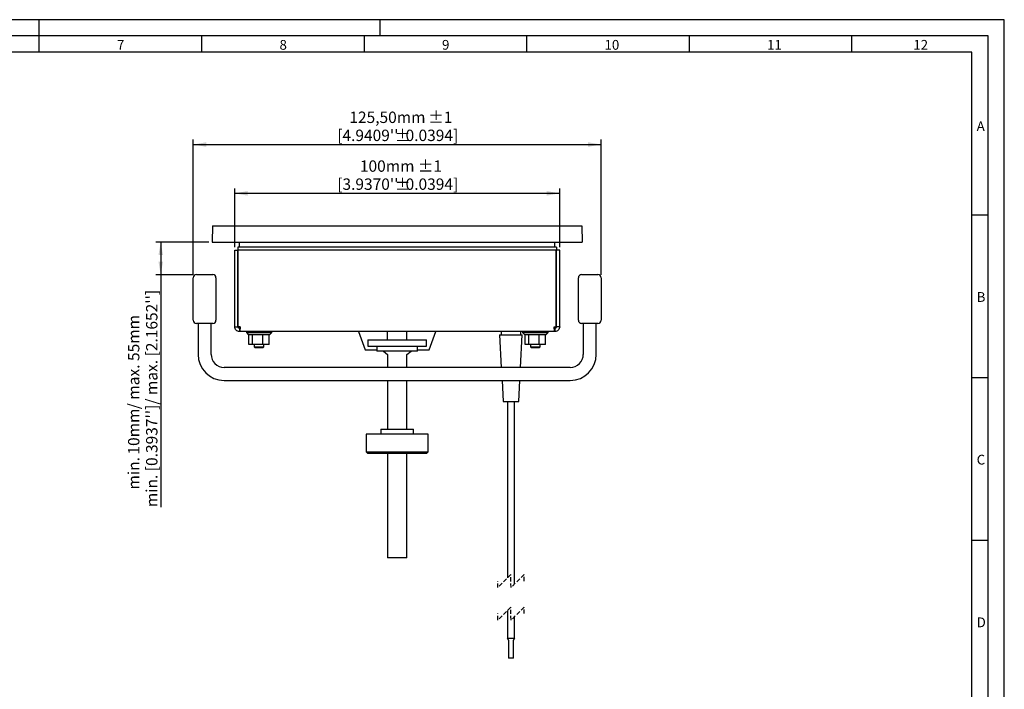
# Model space of a CAD drawing. Extents: x 1 to 595, y 1 to 421.
# Drawn here: x 292 to 595, y 215 to 421 of the extents above; entities that cross this region are included whole.
import ezdxf

# ---------------------------------------------------------------- set-up
doc = ezdxf.new("R2010")
doc.units = 0
doc.linetypes.add('HIDDEN', pattern=[1.905, 1.27, -0.635])
doc.layers.get('0').update_dxf_attribs({"linetype": 'CONTINUOUS'})
for name, color, linetype in [('LINIE', 7, 'CONTINUOUS'), ('MASSE', 7, 'CONTINUOUS'), ('SCHNITT', 7, 'CONTINUOUS')]:
    doc.layers.add(name, color=color, linetype=linetype)
doc.styles.add('SLDTEXTSTYLE0', font='TXT', dxfattribs={"width": 0.75})
doc.styles.add('SLDTEXTSTYLE1', font='TXT')
doc.dimstyles.new('SLDDIMSTYLE3', dxfattribs={"dimtxt": 3.5, "dimasz": 4, "dimexe": 0, "dimexo": 0.0625, "dimgap": 0.875, "dimtad": 1, "dimrnd": 1e-09, "dimzin": 12, "dimtxsty": 'SLDTEXTSTYLE0', "dimsah": 1, "dimcen": 0.09, "dimazin": 3, "dimtfac": 1, "dimtofl": 0, "dimtmove": 0, "dimatfit": 3, "dimtolj": 1, "dimtzin": 12})
doc.dimstyles.new('SLDDIMSTYLE5', dxfattribs={"dimtxt": 3.5, "dimasz": 4, "dimexe": 0, "dimexo": 0.0625, "dimgap": 0.875, "dimtad": 1, "dimrnd": 1e-09, "dimzin": 12, "dimtxsty": 'SLDTEXTSTYLE0', "dimsah": 1, "dimcen": 0.09, "dimazin": 3, "dimtol": 1, "dimtp": 1, "dimtm": 1, "dimtfac": 1, "dimtofl": 0, "dimtmove": 0, "dimatfit": 3, "dimtolj": 1})

# ---------------------------------------------------------------- blocks, each defined once
blk = doc.blocks.new('_D_8')
at = {"color": 7, "linetype": 'CONTINUOUS'}
for p, q in [((357.91, 350.87), (357.91, 368.87)), ((357.91, 367.37), (457.91, 367.37)), ((457.91, 350.87), (457.91, 368.87))]:
    blk.add_line(p, q, dxfattribs=at)
for points in [[(357.91, 367.37), (361.91, 366.67), (361.91, 368.07)], [(457.91, 367.37), (453.91, 368.07), (453.91, 366.67)]]:
    blk.add_solid(points, dxfattribs=at)
at = {"color": 7, "linetype": 'CONTINUOUS', "char_height": 3.5, "attachment_point": 1, "style": 'SLDTEXTSTYLE0'}
for s, insert in [('100mm', (396.44, 377.49)), ('±1', (414.26, 377.49)), ("[3.9370''", (389.46, 371.94)), ('%%p', (407.17, 371.88)), ('0.0394]', (410.5, 371.94))]:
    blk.add_mtext(s, dxfattribs=dict(at, insert=insert))
blk = doc.blocks.new('_D_9')
at = {"color": 7, "linetype": 'CONTINUOUS'}
for p, q in [((345.16, 342.37), (345.16, 383.87)), ((345.16, 382.37), (470.66, 382.37)), ((470.66, 342.37), (470.66, 383.87))]:
    blk.add_line(p, q, dxfattribs=at)
for points in [[(345.16, 382.37), (349.16, 381.67), (349.16, 383.07)], [(470.66, 382.37), (466.66, 383.07), (466.66, 381.67)]]:
    blk.add_solid(points, dxfattribs=at)
at = {"color": 7, "linetype": 'CONTINUOUS', "char_height": 3.5, "attachment_point": 1, "style": 'SLDTEXTSTYLE0'}
for s, insert in [('125,50mm', (393.2, 392.49)), ('±1', (417.49, 392.49)), ("[4.9409''", (389.46, 386.94)), ('%%p', (407.17, 386.88)), ('0.0394]', (410.5, 386.94))]:
    blk.add_mtext(s, dxfattribs=dict(at, insert=insert))
blk = doc.blocks.new('_D_10')
at = {"layer": 'LINIE'}
for p, q in [((349.98, 352.37), (333.66, 352.37)), ((335.16, 352.37), (335.16, 342.37)), ((345.16, 342.37), (333.66, 342.37)), ((335.16, 342.37), (335.16, 270.91))]:
    blk.add_line(p, q, dxfattribs=at)
for points in [[(335.16, 352.37), (334.46, 348.37), (335.86, 348.37)], [(335.16, 342.37), (335.86, 346.37), (334.46, 346.37)]]:
    blk.add_solid(points, dxfattribs=at)
at = {"layer": 'LINIE', "char_height": 3.5, "attachment_point": 1, "rotation": 90, "style": 'SLDTEXTSTYLE0'}
for s, insert in [("min. [0.3937'']/ max. [2.1652'']", (330.65, 270.91)), ('/ max. 55mm', (325.09, 301)), ('10mm', (325.09, 287.07)), ('min.', (325.09, 276.33))]:
    blk.add_mtext(s, dxfattribs=dict(at, insert=insert))

msp = doc.modelspace()

# ---------------------------------------------------------------- linework, layer by layer
at = {"color": 7, "linetype": 'CONTINUOUS'}
for p, q in [((351.112, 357.371), (350.981, 352.371)), ((351.112, 357.371), (356.112, 357.371)), ((356.112, 357.371), (459.712, 357.371)), ((459.712, 357.371), (464.712, 357.371)), ((464.712, 357.371), (464.843, 352.371)), ((350.981, 352.371), (356.112, 352.371)), ((356.112, 352.371), (459.712, 352.371)), ((359.412, 350.871), (359.412, 352.371)), ((456.412, 350.871), (456.412, 352.371)), ((459.712, 352.371), (464.843, 352.371)), ((357.912, 349.871), (358.912, 349.871)), ((357.912, 326.371), (357.912, 349.871)), ((358.912, 350.871), (358.912, 349.871)), ((456.912, 350.871), (358.912, 350.871)), ((358.912, 326.371), (358.912, 349.871)), ((359.012, 326.371), (359.012, 349.871)), ((456.812, 349.871), (359.012, 349.871)), ((456.812, 326.371), (456.812, 349.871)), ((456.912, 350.871), (456.912, 349.871)), ((457.912, 349.871), (456.912, 349.871)), ((456.912, 326.371), (456.912, 349.871)), ((457.912, 326.371), (457.912, 349.871)), ((359.012, 347.871), (358.912, 347.871)), ((456.912, 347.871), (456.812, 347.871)), ((346.162, 342.371), (351.162, 342.371)), ((464.662, 342.371), (469.662, 342.371)), ((345.162, 328.371), (345.162, 341.371)), ((352.162, 341.371), (352.162, 328.371)), ((463.662, 328.371), (463.662, 341.371)), ((470.662, 341.371), (470.662, 328.371)), ((351.162, 327.371), (346.162, 327.371)), ((346.662, 327.371), (346.662, 317.871)), ((350.662, 317.871), (350.662, 327.371)), ((469.662, 327.371), (464.662, 327.371)), ((465.162, 327.371), (465.162, 317.871)), ((469.162, 317.871), (469.162, 327.371)), ((357.912, 326.371), (358.912, 326.371)), ((359.619, 326.371), (359.012, 326.371)), ((359.412, 325.871), (359.412, 324.871)), ((456.412, 324.871), (359.412, 324.871)), ((361.512, 324.871), (361.512, 324.571)), ((361.512, 324.571), (362.212, 323.871)), ((361.512, 324.571), (369.312, 324.571)), ((368.612, 323.871), (369.312, 324.571)), ((369.312, 324.571), (369.312, 324.871)), ((396.012, 324.871), (398.05, 319.271)), ((404.912, 322.371), (404.912, 324.871)), ((410.912, 322.371), (410.912, 324.871)), ((417.774, 319.271), (419.812, 324.871)), ((439.912, 324.871), (439.912, 323.871)), ((445.912, 323.871), (445.912, 324.871)), ((446.512, 324.871), (446.512, 324.571)), ((446.512, 324.571), (447.212, 323.871)), ((446.512, 324.571), (454.312, 324.571)), ((453.612, 323.871), (454.312, 324.571)), ((454.312, 324.571), (454.312, 324.871)), ((456.205, 326.371), (456.812, 326.371)), ((456.412, 325.871), (456.412, 324.871)), ((457.912, 326.371), (456.912, 326.371)), ((368.612, 323.871), (362.212, 323.871)), ((362.272, 320.871), (362.272, 323.871)), ((363.432, 320.871), (363.432, 323.871)), ((366.572, 320.871), (366.572, 323.871)), ((368.552, 320.871), (368.552, 323.871)), ((398.912, 322.371), (398.912, 320.371)), ((398.912, 322.371), (416.912, 322.371)), ((416.912, 320.371), (416.912, 322.371)), ((439.412, 323.871), (439.948, 313.871)), ((439.412, 323.871), (446.412, 323.871)), ((445.875, 313.871), (446.412, 323.871)), ((453.612, 323.871), (447.212, 323.871)), ((447.272, 320.871), (447.272, 323.871)), ((448.432, 320.871), (448.432, 323.871)), ((451.572, 320.871), (451.572, 323.871)), ((453.552, 320.871), (453.552, 323.871)), ((363.432, 320.871), (362.272, 320.871)), ((366.572, 320.871), (363.432, 320.871)), ((363.912, 320.871), (363.912, 320.171)), ((363.912, 320.171), (364.212, 319.871)), ((363.912, 320.171), (366.912, 320.171)), ((366.612, 319.871), (364.212, 319.871)), ((368.552, 320.871), (366.572, 320.871)), ((366.612, 319.871), (366.912, 320.171)), ((366.912, 320.171), (366.912, 320.871)), ((398.05, 319.271), (401.662, 319.271)), ((398.912, 320.371), (416.912, 320.371)), ((401.662, 320.371), (401.662, 318.871)), ((414.162, 318.871), (401.662, 318.871)), ((403.662, 318.871), (404.912, 317.858)), ((410.912, 317.858), (412.162, 318.871)), ((414.162, 318.871), (414.162, 320.371)), ((414.162, 319.271), (417.774, 319.271)), ((448.432, 320.871), (447.272, 320.871)), ((451.572, 320.871), (448.432, 320.871)), ((448.912, 320.871), (448.912, 320.171)), ((448.912, 320.171), (449.212, 319.871)), ((448.912, 320.171), (451.468, 320.171)), ((451.256, 319.871), (449.212, 319.871)), ((451.612, 319.871), (451.256, 319.871)), ((451.468, 320.171), (451.912, 320.171)), ((453.552, 320.871), (451.572, 320.871)), ((451.612, 319.871), (451.912, 320.171)), ((451.912, 320.171), (451.912, 320.871)), ((404.912, 317.858), (404.912, 313.871)), ((410.912, 313.871), (410.912, 317.858)), ((461.162, 313.871), (354.662, 313.871)), ((354.662, 309.871), (461.162, 309.871)), ((404.912, 309.871), (404.912, 294.871)), ((410.912, 294.871), (410.912, 309.871)), ((440.163, 309.871), (440.512, 303.371)), ((445.312, 303.371), (445.661, 309.871)), ((440.512, 303.371), (445.312, 303.371)), ((441.832, 303.371), (441.832, 249.157)), ((443.992, 247.237), (443.992, 303.371)), ((402.912, 294.871), (402.912, 293.371)), ((402.912, 294.871), (407.912, 294.871)), ((407.912, 294.871), (412.912, 294.871)), ((412.912, 293.371), (412.912, 294.871)), ((398.412, 293.371), (398.412, 287.871)), ((417.412, 293.371), (398.412, 293.371)), ((417.412, 287.871), (417.412, 293.371)), ((398.412, 287.871), (398.912, 287.371)), ((398.412, 287.871), (417.412, 287.871)), ((416.912, 287.371), (417.412, 287.871)), ((416.912, 287.371), (398.912, 287.371)), ((404.912, 287.371), (404.912, 255.371)), ((410.912, 255.371), (410.912, 287.371)), ((410.912, 255.371), (404.912, 255.371)), ((441.832, 239.157), (441.832, 230.506)), ((443.992, 230.506), (443.992, 237.237)), ((441.762, 230.506), (442.132, 230.135)), ((442.912, 230.506), (441.762, 230.506)), ((444.062, 230.506), (442.912, 230.506)), ((443.691, 230.135), (444.062, 230.506)), ((442.162, 230.065), (442.162, 224.506)), ((443.662, 224.506), (443.662, 230.065)), ((442.912, 224.506), (442.162, 224.506)), ((443.662, 224.506), (442.912, 224.506))]:
    msp.add_line(p, q, dxfattribs=at)
at = {"color": 7, "linetype": 'HIDDEN'}
for p, q in [((442.872, 250.197), (438.872, 246.197)), ((442.952, 246.197), (442.872, 250.197)), ((446.952, 250.197), (442.952, 246.197)), ((446.992, 248.197), (446.952, 250.197)), ((438.872, 246.197), (438.832, 248.197)), ((442.872, 240.197), (438.872, 236.197)), ((442.952, 236.197), (442.872, 240.197)), ((446.952, 240.197), (442.952, 236.197)), ((446.992, 238.197), (446.952, 240.197)), ((438.872, 236.197), (438.832, 238.197))]:
    msp.add_line(p, q, dxfattribs=at)
at = {"color": 7, "linetype": 'CONTINUOUS'}
for centre, radius, start, end in [((346.162, 341.371), 1, 90.00015, 180.00006), ((351.162, 341.371), 1, 0.0003, 89.99948), ((464.662, 341.371), 1, 90.00052, 179.9997), ((469.662, 341.371), 1, 359.99994, 89.99985), ((346.162, 328.371), 1, 179.99994, 269.99985), ((351.162, 328.371), 1, 270.00052, 359.9997), ((464.662, 328.371), 1, 180.0003, 269.99948), ((469.662, 328.371), 1, 270.00015, 0.00006), ((354.662, 317.871), 8, 180.00005, 269.99995), ((354.662, 317.871), 4, 179.99994, 269.99995), ((461.162, 317.871), 4, 270.00005, 0.00006), ((461.162, 317.871), 8, 270.00005, 359.99995), ((442.062, 230.065), 0.1, 0.00497, 44.98766), ((443.762, 230.065), 0.1, 135.01234, 179.99503)]:
    msp.add_arc(centre, radius, start, end, dxfattribs=at)
for points, knots in [([(359.412, 324.871), (359.215, 324.893), (358.822, 324.938), (358.326, 325.285), (357.979, 325.781), (357.934, 326.174), (357.912, 326.371)], [0, 0, 0, 0, 0.24999869, 0.50000234, 0.75000069, 1, 1, 1, 1]), ([(359.412, 325.871), (359.346, 325.878), (359.215, 325.893), (359.05, 326.009), (358.934, 326.174), (358.919, 326.305), (358.912, 326.371)], [0, 0, 0, 0, 0.2500014, 0.5000049, 0.7499939, 1, 1, 1, 1]), ([(359.619, 326.371), (359.603, 326.179), (359.574, 325.824), (359.515, 325.366), (359.499, 325.045), (359.431, 324.908), (359.412, 324.871)], [0, 0, 0, 0, 0.3790895, 0.7009694, 0.9175427, 1, 1, 1, 1]), ([(359.619, 326.371), (359.602, 326.306), (359.572, 326.187), (359.52, 326.036), (359.484, 325.915), (359.43, 325.882), (359.412, 325.871)], [0, 0, 0, 0, 0.3585413, 0.6665001, 0.883771, 1, 1, 1, 1]), ([(456.412, 324.871), (456.393, 324.908), (456.325, 325.045), (456.309, 325.366), (456.249, 325.824), (456.22, 326.179), (456.205, 326.371)], [0, 0, 0, 0, 0.0824573, 0.2990306, 0.6209105, 1, 1, 1, 1]), ([(456.412, 325.871), (456.393, 325.882), (456.34, 325.915), (456.303, 326.036), (456.252, 326.187), (456.221, 326.306), (456.205, 326.371)], [0, 0, 0, 0, 0.116229, 0.3334999, 0.6414587, 1, 1, 1, 1]), ([(457.912, 326.371), (457.889, 326.174), (457.844, 325.781), (457.497, 325.285), (457.001, 324.938), (456.608, 324.893), (456.412, 324.871)], [0, 0, 0, 0, 0.24999931, 0.49999766, 0.75000131, 1, 1, 1, 1]), ([(456.912, 326.371), (456.904, 326.305), (456.889, 326.174), (456.774, 326.009), (456.608, 325.893), (456.477, 325.878), (456.412, 325.871)], [0, 0, 0, 0, 0.2500061, 0.4999951, 0.7499986, 1, 1, 1, 1])]:
    msp.add_open_spline(points, degree=3, knots=knots, dxfattribs=at)
at = {"layer": 'MASSE'}
for p, q in [((594.705, 420.733), (0.705, 420.733)), ((402.705, 415.733), (402.705, 420.733)), ((402.705, 415.733), (402.705, 420.733)), ((594.705, 0.733), (594.705, 420.733)), ((347.705, 415.733), (347.705, 410.733)), ((397.705, 415.733), (397.705, 410.733)), ((447.705, 415.733), (447.705, 410.733)), ((497.705, 415.733), (497.705, 410.733)), ((547.705, 415.733), (547.705, 410.733)), ((584.705, 410.733), (10.705, 410.733)), ((584.705, 10.733), (584.705, 410.733)), ((584.705, 360.733), (589.705, 360.733)), ((584.705, 310.733), (589.705, 310.733)), ((584.705, 260.733), (589.705, 260.733))]:
    msp.add_line(p, q, dxfattribs=at)
at = {"layer": 'SCHNITT'}
for p, q in [((297.705, 420.733), (297.705, 410.733)), ((589.705, 415.733), (5.705, 415.733)), ((589.705, 5.733), (589.705, 415.733))]:
    msp.add_line(p, q, dxfattribs=at)

# ---------------------------------------------------------------- texts
at = {"layer": 'MASSE', "char_height": 3, "attachment_point": 1, "style": 'SLDTEXTSTYLE1'}
for s, insert in [('7', (321.705, 414.509)), ('8', (371.705, 414.509)), ('9', (421.705, 414.509)), ('10', (471.705, 414.509)), ('11', (521.705, 414.509)), ('12', (566.705, 414.509)), ('A', (586.205, 389.509)), ('B', (586.205, 337.009)), ('C', (586.205, 287.009)), ('D', (586.205, 237.009))]:
    msp.add_mtext(s, dxfattribs=dict(at, insert=insert))

# ---------------------------------------------------------------- dimensions: what is measured, and where the dimension line sits
at = {"color": 7, "linetype": 'CONTINUOUS'}
for base, p1, p2, text, picture, middle in [((470.662, 382.371), (345.162, 341.371), (470.662, 341.371), "<>\\P[4.9409''%%p0.0394]", '_D_9', (407.912, 382.371)), ((457.912, 367.371), (357.912, 349.871), (457.912, 349.871), "<>\\P[3.9370''%%p0.0394]", '_D_8', (407.912, 367.371))]:
    dim = msp.add_linear_dim(base=base, p1=p1, p2=p2, text=text, dimstyle='SLDDIMSTYLE5', dxfattribs=at)
    dim.commit()
    dim.dimension.update_dxf_attribs({"geometry": picture, "text_midpoint": middle, "dimtype": 160})
at = {"layer": 'LINIE'}
dim = msp.add_linear_dim(base=(335.162, 342.371), p1=(350.981, 352.371), p2=(346.162, 342.371), angle=90, text="min. <>/ max. 55mm\\Pmin. [0.3937'']/ max. [2.1652'']", dimstyle='SLDDIMSTYLE3', dxfattribs=at)
dim.commit()
dim.dimension.update_dxf_attribs({"geometry": '_D_10', "text_midpoint": (335.162, 303.489), "dimtype": 160})

doc.saveas('drawing.dxf')
